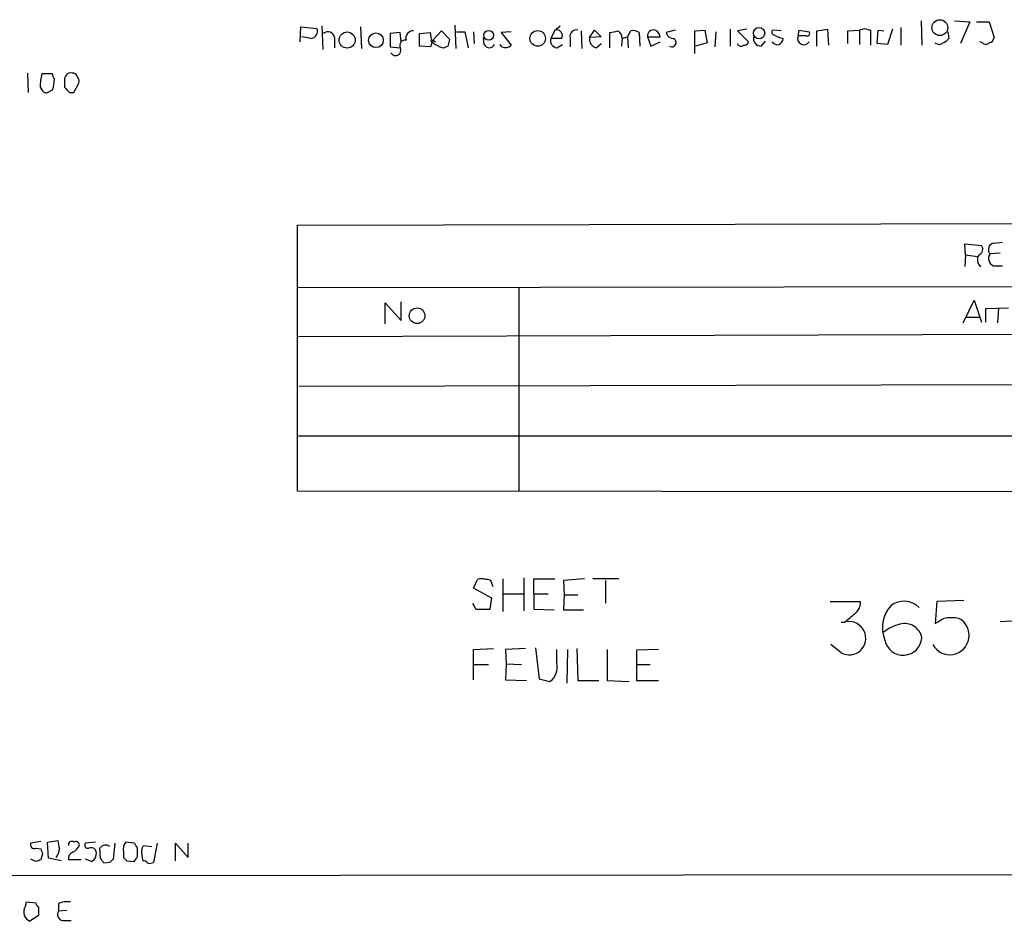
# Model space of a CAD drawing. Extents: x 1 to 1051, y 8 to 877.
# Drawn here: x 854 to 954, y 53 to 144 of the extents above; entities that cross this region are included whole.
import ezdxf

# ---------------------------------------------------------------- set-up
doc = ezdxf.new("R2010")
doc.units = 0
doc.header["$MEASUREMENT"] = 0
doc.layers.add('MAIN', color=5, linetype='CONTINUOUS')

msp = doc.modelspace()

# ---------------------------------------------------------------- linework, layer by layer
at = {"layer": 'MAIN'}
for p, q in [((945.134, 143.8486), (945.2187, 141.3933)), ((948.5207, 143.8486), (950.0447, 143.764)), ((950.0447, 143.764), (949.1133, 141.5626)), ((950.722, 143.764), (951.992, 143.764)), ((951.992, 143.764), (952.5, 142.1553)), ((882.65, 141.732), (882.7347, 143.256)), ((882.7347, 143.256), (884.3433, 143.0866)), ((884.8513, 143.3406), (884.936, 140.97)), ((888.746, 143.256), (888.8307, 141.0546)), ((896.874, 142.8326), (896.0273, 141.9013)), ((897.7207, 141.986), (896.874, 142.8326)), ((898.2287, 143.4253), (898.3133, 141.0546)), ((898.398, 142.748), (899.2447, 142.748)), ((899.2447, 142.748), (899.5833, 141.1393)), ((900.0913, 142.748), (900.176, 141.5626)), ((903.9013, 142.748), (902.8853, 142.6633)), ((908.304, 142.9173), (907.8807, 142.0706)), ((908.304, 142.9173), (908.812, 143.3406)), ((910.9287, 142.8326), (911.0133, 141.0546)), ((911.7753, 142.1553), (912.2833, 142.9173)), ((912.2833, 142.9173), (912.9607, 142.24)), ((915.5853, 142.24), (915.924, 142.8326)), ((920.4113, 142.9173), (919.48, 142.6633)), ((922.3587, 142.8326), (923.3747, 142.9173)), ((922.3587, 140.5466), (922.3587, 142.8326)), ((923.3747, 142.9173), (923.6287, 141.6473)), ((924.4753, 142.748), (924.3907, 141.224)), ((925.9147, 143.002), (925.9147, 141.3086)), ((927.608, 143.002), (926.6767, 142.8326)), ((926.6767, 142.8326), (927.7773, 141.732)), ((931.0793, 142.8326), (930.2327, 142.9173)), ((932.7727, 142.3246), (932.8573, 142.9173)), ((932.8573, 142.9173), (933.8733, 142.748)), ((934.6353, 142.8326), (935.736, 143.002)), ((934.6353, 141.3086), (934.6353, 142.8326)), ((935.736, 143.002), (935.8207, 141.3933)), ((937.768, 142.8326), (938.9533, 142.9173)), ((937.768, 141.5626), (937.768, 142.8326)), ((938.9533, 142.9173), (938.9533, 141.478)), ((939.4613, 143.0866), (940.054, 142.9173)), ((940.054, 142.9173), (940.054, 141.3933)), ((940.7313, 141.5626), (940.816, 142.9173)), ((940.816, 142.9173), (941.4087, 142.8326)), ((942.2553, 143.002), (941.7473, 141.478)), ((943.102, 143.1713), (943.102, 141.3933)), ((947.8433, 142.748), (947.928, 142.0706)), ((883.7507, 142.0706), (882.8193, 142.24)), ((886.1213, 142.1553), (886.1213, 141.1393)), ((892.7253, 142.6633), (891.7093, 142.5786)), ((891.7093, 142.5786), (891.7093, 141.224)), ((892.81, 141.732), (892.7253, 142.6633)), ((894.6727, 142.5786), (895.7733, 142.6633)), ((894.6727, 141.3086), (894.6727, 142.5786)), ((896.0273, 141.9013), (895.7733, 141.224)), ((896.0273, 141.9013), (896.2813, 141.732)), ((897.5513, 141.3086), (897.7207, 141.986)), ((901.192, 141.478), (901.1073, 142.1553)), ((902.8853, 142.6633), (903.9013, 141.3933)), ((908.9813, 142.0706), (907.8807, 142.0706)), ((909.828, 142.1553), (909.828, 141.224)), ((912.9607, 142.24), (911.7753, 142.1553)), ((913.8073, 141.1393), (913.8073, 142.6633)), ((915.0773, 142.0706), (914.9927, 141.3086)), ((915.0773, 142.0706), (915.5853, 142.24)), ((915.5853, 142.24), (915.67, 141.1393)), ((916.7707, 142.6633), (916.8553, 141.3086)), ((917.6173, 142.24), (917.956, 141.3086)), ((917.6173, 142.24), (918.8873, 142.24)), ((917.956, 141.3086), (918.8873, 141.732)), ((929.0473, 141.3086), (929.4707, 141.8166)), ((933.6193, 142.3246), (932.7727, 142.3246)), ((951.3147, 141.6473), (951.0607, 141.732)), ((891.7093, 141.224), (892.7253, 141.1393)), ((895.7733, 141.224), (894.6727, 141.3086)), ((896.7047, 141.224), (897.0433, 141.1393)), ((902.97, 141.224), (902.8007, 141.478)), ((908.4733, 141.1393), (909.066, 141.478)), ((912.4527, 141.1393), (912.9607, 141.5626)), ((923.6287, 141.6473), (922.4433, 141.3086)), ((941.7473, 141.478), (940.7313, 141.5626)), ((855.218, 138.5993), (855.3027, 136.652)), ((857.758, 138.5146), (856.6573, 138.5146)), ((858.9433, 137.8373), (858.9433, 137.16)), ((856.488, 137.16), (856.742, 136.8213)), ((857.25, 136.652), (857.758, 136.906)), ((859.8747, 136.652), (860.3827, 137.5833)), ((859.4513, 136.652), (859.8747, 136.652)), ((882.396, 123.2746), (1028.5307, 123.6133)), ((882.396, 96.52), (882.396, 123.2746)), ((949.6213, 120.3113), (949.5367, 121.412)), ((949.5367, 121.412), (951.23, 121.2426)), ((952.5, 121.4966), (953.3467, 121.5813)), ((949.6213, 120.3113), (949.5367, 119.126)), ((949.6213, 120.3113), (950.8067, 120.142)), ((953.0927, 120.4806), (952.0767, 120.396)), ((952.4153, 119.2106), (953.3467, 119.2106)), ((882.396, 117.0093), (1028.5307, 117.2633)), ((904.6633, 117.0093), (904.6633, 96.52)), ((891.2013, 113.3686), (891.2013, 115.4853)), ((891.2013, 115.4853), (892.81, 113.7073)), ((892.81, 113.7073), (892.81, 115.57)), ((949.3673, 113.4533), (950.468, 115.7393)), ((950.468, 115.7393), (951.23, 113.538)), ((951.6533, 114.8926), (953.9393, 114.9773)), ((952.9233, 114.9773), (952.8387, 113.4533)), ((949.6213, 114.046), (950.976, 114.046)), ((951.6533, 113.538), (951.6533, 114.8926)), ((882.4807, 112.0986), (1028.446, 112.522)), ((882.5653, 107.1033), (1028.446, 107.442)), ((882.4807, 102.108), (1028.2767, 102.108)), ((1028.192, 96.4353), (882.396, 96.52)), ((900.0913, 86.7833), (900.5147, 87.63)), ((901.954, 87.2066), (902.0387, 86.9526)), ((903.0547, 87.7146), (903.0547, 84.4126)), ((905.1713, 87.7993), (905.1713, 84.4973)), ((906.1873, 86.1906), (906.1873, 87.7146)), ((906.1873, 87.7146), (908.304, 87.7146)), ((911.2673, 87.7146), (909.1507, 87.5453)), ((909.1507, 87.5453), (909.2353, 86.106)), ((914.7387, 87.7146), (912.114, 87.7146)), ((913.384, 87.5453), (913.384, 85.2593)), ((901.954, 85.7673), (900.0913, 86.7833)), ((900.0067, 85.2593), (900.3453, 84.6666)), ((901.7847, 84.6666), (901.954, 85.7673)), ((903.1393, 86.1906), (905.0867, 86.1906)), ((906.1873, 86.1906), (906.1873, 84.6666)), ((906.1873, 86.1906), (907.6267, 86.1906)), ((909.2353, 86.106), (909.1507, 84.582)), ((909.2353, 86.106), (910.59, 86.106)), ((935.99, 85.4286), (939.038, 85.4286)), ((946.7427, 85.4286), (946.5733, 83.2273)), ((949.452, 85.5133), (946.7427, 85.4286)), ((900.3453, 84.6666), (901.7847, 84.6666)), ((906.1873, 84.6666), (908.2193, 84.582)), ((909.1507, 84.582), (911.1827, 84.582)), ((937.4293, 83.312), (937.0907, 83.312)), ((954.9553, 83.4813), (953.0927, 83.3966)), ((900.0913, 80.6026), (902.1233, 80.6873)), ((900.0913, 77.5546), (900.0913, 80.6026)), ((905.3407, 80.6873), (903.3087, 80.6026)), ((903.3087, 80.6026), (903.3933, 79.1633)), ((906.3567, 80.772), (906.6953, 77.6393)), ((908.4733, 79.248), (908.4733, 80.6026)), ((909.574, 80.6026), (909.4893, 77.216)), ((910.5053, 80.6873), (910.59, 77.47)), ((913.5533, 80.6026), (913.5533, 77.47)), ((918.718, 80.6026), (916.5167, 80.518)), ((916.5167, 80.518), (916.5167, 79.0786)), ((937.0907, 80.264), (936.0747, 81.1106)), ((900.176, 79.0786), (901.6153, 79.0786)), ((903.3933, 79.1633), (903.3087, 77.5546)), ((903.3933, 79.1633), (904.9173, 79.0786)), ((916.5167, 79.0786), (916.5167, 77.47)), ((916.5167, 79.0786), (917.8713, 79.0786)), ((903.3087, 77.5546), (905.4253, 77.47)), ((906.6953, 77.6393), (907.796, 77.3853)), ((910.59, 77.47), (912.7067, 77.47)), ((913.5533, 77.47), (915.7547, 77.3853)), ((916.5167, 77.47), (918.718, 77.47)), ((856.5727, 61.2986), (855.5567, 61.1293)), ((856.0647, 60.6213), (856.5727, 60.5366)), ((857.25, 61.214), (858.266, 61.3833)), ((857.3347, 59.6053), (857.25, 61.214)), ((862.076, 61.214), (861.06, 61.1293)), ((862.584, 59.6053), (862.4993, 60.6213)), ((864.0233, 61.1293), (863.854, 59.5206)), ((865.9707, 61.1293), (865.124, 61.214)), ((866.3093, 59.7746), (866.3093, 60.6213)), ((866.7327, 60.5366), (866.902, 60.8753)), ((866.902, 60.8753), (867.7487, 60.7906)), ((868.2567, 61.1293), (867.918, 59.182)), ((870.1193, 59.3513), (870.1193, 61.1293)), ((870.1193, 61.1293), (871.3893, 59.69)), ((871.3893, 59.69), (871.3893, 61.1293)), ((856.0647, 59.2666), (855.5567, 59.5206)), ((856.742, 60.0286), (856.5727, 59.436)), ((858.6047, 59.3513), (857.3347, 59.6053)), ((861.6527, 59.2666), (861.06, 59.5206)), ((864.87, 60.198), (864.87, 59.69)), ((860.6367, 59.436), (859.3667, 59.436)), ((863.5153, 59.182), (862.9227, 59.0973)), ((865.2087, 59.3513), (865.9707, 59.2666)), ((1044.5327, 57.9966), (836.7607, 57.8273)), ((855.0487, 54.864), (855.1333, 55.2026)), ((855.1333, 55.2026), (856.0647, 55.118)), ((856.3187, 54.6946), (856.3187, 53.848)), ((858.3507, 55.0333), (858.3507, 54.2713)), ((856.3187, 53.848), (855.472, 53.2553)), ((859.1973, 54.356), (858.3507, 54.2713)), ((858.774, 53.34), (859.6207, 53.34))]:
    msp.add_line(p, q, dxfattribs=at)
for centre, radius in [((947.0313, 143.1657), 0.7966), ((887.3894, 141.9145), 0.8122), ((901.6232, 142.3912), 0.4895), ((906.5633, 142.0806), 0.7841), ((928.8353, 142.6131), 0.572), ((890.2921, 141.8891), 0.7372), ((894.432, 114.1726), 0.7851)]:
    msp.add_circle(centre, radius, dxfattribs=at)
for centre, radius, start, end in [((883.6817, 142.7917), 0.7243, 275.465828, 24.02433), ((885.4615, 142.0824), 0.6637, 6.304925, 131.616334), ((894.0213, 142.1032), 0.7317, 85.398918, 196.017461), ((908.4561, 142.3447), 0.5925, 332.440105, 104.875974), ((910.446, 142.2993), 0.6346, 76.883564, 193.116436), ((871.9114, 354.3941), 215.836, 281.192728, 281.421942), ((914.1039, 142.0284), 0.9743, 2.482401, 55.626552), ((916.1781, 141.9013), 0.9653, 52.12814, 105.261365), ((918.2154, 142.3344), 0.6055, 74.295063, 188.969183), ((918.0772, 142.1615), 0.8139, 5.534773, 68.212969), ((930.408, 142.6935), 0.2843, 128.071195, 268.790557), ((933.6757, 142.5786), 0.2603, 257.480746, 40.60607), ((896.8848, 269.9944), 133.8594, 288.316974, 288.54617), ((893.2122, 141.3721), 0.5397, 78.694232, 205.553719), ((892.5612, 141.9017), 3.3012, 357.053349, 13.338709), ((1023.2923, 353.1712), 246.8725, 238.922651, 239.151814), ((908.5937, 141.8701), 0.7407, 164.293689, 260.644506), ((912.6729, 142.0199), 0.9078, 171.421795, 255.960695), ((920.2068, 142.8115), 0.7418, 191.525044, 272.720065), ((920.0596, 141.6733), 0.4372, 236.553526, 65.340196), ((927.3371, 141.8419), 0.4537, 261.405541, 345.982133), ((929.0204, 142.064), 0.7559, 166.535519, 272.039457), ((930.6544, 142.0443), 0.5949, 211.662391, 2.533899), ((931.6301, 144.2518), 2.2143, 236.314956, 260.081656), ((933.346, 142.071), 0.6269, 156.137735, 327.263126), ((946.9963, 142.7485), 1.1522, 287.110772, 323.960562), ((951.9075, 142.2398), 0.5985, 278.116564, 351.883436), ((892.2597, 140.8852), 0.5304, 208.599252, 28.623391), ((854.9748, 268.2164), 133.8594, 288.316974, 288.54617), ((901.7, 141.6896), 0.5503, 202.613458, 337.386542), ((903.3087, 142.0067), 0.8529, 246.60028, 314.011912), ((927.0238, 141.6558), 0.3594, 195.030003, 313.083337), ((946.9543, 141.9859), 0.5097, 221.627938, 318.372062), ((951.6534, 141.9013), 0.4233, 216.867191, 323.124688), ((862.8999, 137.0465), 6.4129, 166.765977, 178.985887), ((858.224, 138.3877), 0.483, 164.766731, 232.097965), ((853.7744, 138.0821), 4.1536, 343.551531, 358.958474), ((859.6207, 137.9219), 0.6827, 82.88123, 187.11877), ((859.7731, 138.1507), 0.4537, 14.017867, 98.594459), ((859.7898, 137.7949), 0.6295, 340.359033, 47.717127), ((857.0806, 136.9905), 0.3785, 206.551513, 296.585359), ((986.1722, 263.8809), 179.57, 224.885386, 225.114614), ((950.7537, 120.8722), 0.6034, 291.619776, 37.870819), ((952.5729, 120.8368), 0.6637, 96.304925, 221.616334), ((951.6534, 119.8033), 0.8467, 143.132809, 233.123335), ((952.7201, 119.9387), 0.7894, 144.596484, 247.284653), ((900.938, 86.6133), 1.1013, 67.395743, 112.604257), ((901.493, 87.1878), 0.4614, 2.33528, 106.58506), ((937.5099, 85.3684), 1.5293, 307.710681, 2.256019), ((943.4266, 83.2414), 2.2155, 46.033249, 127.235575), ((944.6183, 82.7867), 3.3667, 138.777733, 201.844072), ((937.8999, 81.7333), 1.6773, 241.156733, 97.419479), ((1149.6117, -170.294), 330.662, 129.688772, 129.917928), ((948.0362, 82.0184), 1.9421, 207.867364, 62.132636), ((820.0077, 295.1379), 246.8298, 300.848158, 301.077361), ((948.182, 78.4059), 5.3836, 81.862974, 98.137026), ((943.9058, 79.2488), 3.9939, 102.853864, 130.273593), ((943.492, 81.448), 1.7598, 11.139454, 105.648893), ((943.3392, 81.9078), 1.8833, 191.447753, 356.352881), ((906.804, 78.8005), 1.7283, 305.028957, 15.006802), ((855.8953, 60.9599), 0.3786, 153.421413, 296.578587), ((983.6647, 102.6101), 133.8752, 198.317001, 198.54617), ((857.0803, 60.5875), 1.356, 318.554901, 357.84872), ((1070.0447, 103.2888), 215.8849, 191.192759, 191.421922), ((859.663, 60.9812), 0.3147, 47.717737, 199.667298), ((859.049, 61.5387), 1.5318, 298.929269, 337.803377), ((860.0864, 60.8895), 0.3874, 10.48609, 123.119959), ((861.2928, 60.9176), 0.3147, 137.717737, 289.667298), ((861.6104, 60.0288), 0.6292, 42.268789, 109.661787), ((861.257, 60.0762), 0.9011, 296.047529, 24.648131), ((863.0919, 60.198), 0.7283, 54.455006, 144.461408), ((865.9791, 60.4605), 1.1397, 138.61403, 193.315649), ((739.14, -23.7747), 152.6261, 33.57027, 33.799453), ((869.6968, 60.1525), 2.9889, 172.616527, 195.548841), ((859.9775, 59.5953), 0.6312, 107.280921, 194.617437), ((735.7649, -25.316), 152.6261, 33.578069, 33.807272), ((948.3471, -25.3361), 119.7487, 134.876984, 135.106133), ((949.7143, 144.1956), 119.7487, 224.885409, 225.114592), ((739.14, 144.1706), 152.6261, 326.200547, 326.42973), ((898.6687, -67.6486), 133.8752, 108.327138, 108.556321), ((866.8598, 58.8013), 0.5516, 32.451277, 94.41862), ((867.4948, 60.0276), 0.9456, 259.674018, 296.58673), ((856.2345, 54.1442), 1.3872, 148.741564, 192.329), ((856.6148, 55.1601), 0.5517, 184.376403, 237.539959), ((859.2395, 53.0448), 2.1781, 82.17607, 114.083214), ((856.1914, 54.5674), 1.4964, 208.735138, 241.264862), ((858.8417, 53.9326), 0.5965, 145.40144, 263.482652)]:
    msp.add_arc(centre, radius, start, end, dxfattribs=at)

doc.saveas('drawing.dxf')
